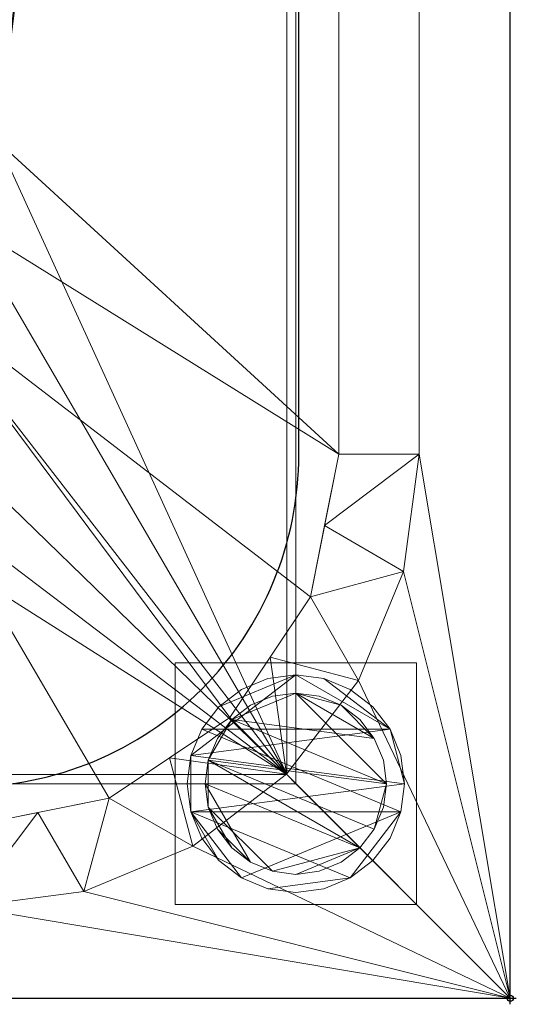
# Model space of a CAD drawing. Units: millimetres. Extents: x -1 to 1401, y -701 to 82.
# Drawn here: x 1319 to 1401, y -701 to -538 of the extents above; entities that cross this region are included whole.
import ezdxf

# ---------------------------------------------------------------- set-up
doc = ezdxf.new("R2010")
doc.units = ezdxf.units.MM
doc.header["$PDMODE"] = 34
for name, color, linetype in [('IQ_200_2D', 1, 'Continuous'), ('IQ_200_3D', 1, 'Continuous'), ('IQ_204_2D', 7, 'Continuous'), ('IQ_INS_3D', 3, 'Continuous')]:
    doc.layers.add(name, color=color, linetype=linetype)

msp = doc.modelspace()

# ---------------------------------------------------------------- linework, layer by layer
at = {"layer": 'IQ_200_2D'}
for p, q in [((1400, -700), (1400, 0)), ((0, -700), (1400, -700))]:
    msp.add_line(p, q, dxfattribs=at)
at = {"layer": 'IQ_204_2D'}
msp.add_lwpolyline([(1310, -48), (90, -48, 0.414214), (35, -103), (35, -610, 0.414214), (90, -665), (1310, -665, 0.414214), (1365, -610), (1365, -103, 0.414214)], format="xyb", close=True, dxfattribs=at)
at = {"layer": 'IQ_INS_3D'}
msp.add_point((1400, -700), dxfattribs=at)

# ---------------------------------------------------------------- meshes
at = {"layer": 'IQ_200_3D', "lineweight": 18}
mesh = msp.add_polyface(dxfattribs=at)
corners = [(0, 0, 850), (0, -700, 850), (1400, -700, 850), (1400, 0, 850), (717, -544, 850), (717, -154, 850), (718.87, -139.76, 850), (724.37, -126.5, 850), (733.11, -115.11, 850), (744.5, -106.37, 850), (757.76, -100.87, 850), (772, -99, 850), (1262, -99, 850), (1276.24, -100.87, 850), (1289.5, -106.37, 850), (1300.89, -115.11, 850), (1309.63, -126.5, 850), (1315.13, -139.76, 850), (1317, -154, 850), (1317, -544, 850), (1315.13, -558.24, 850), (1309.63, -571.5, 850), (1300.89, -582.89, 850), (1289.5, -591.63, 850), (1276.24, -597.13, 850), (1262, -599, 850), (772, -599, 850), (757.76, -597.13, 850), (744.5, -591.63, 850), (733.11, -582.89, 850), (724.37, -571.5, 850), (718.87, -558.24, 850), (1364.5, -664.5, 850), (35.5, -664.5, 850), (35.5, -84.5, 850), (37, -84.5, 850), (37, -663, 850), (1363, -663, 850), (1363, -84.5, 850), (1364.5, -84.5, 850), (700, -105, 850), (700.55, -100.86, 850), (702.14, -97, 850), (704.69, -93.69, 850), (708, -91.14, 850), (711.86, -89.55, 850), (716, -89, 850), (720.14, -89.55, 850), (724, -91.14, 850), (727.31, -93.69, 850), (729.86, -97, 850), (731.45, -100.86, 850), (732, -105, 850), (731.45, -109.14, 850), (729.86, -113, 850), (727.31, -116.31, 850), (724, -118.86, 850), (720.14, -120.45, 850), (716, -121, 850), (711.86, -120.45, 850), (708, -118.86, 850), (704.69, -116.31, 850), (702.14, -113, 850), (700.55, -109.14, 850)]
mesh.append_faces([[corners[k] for k in face] for face in [(4, 35, 5), (52, 8, 53), (43, 0, 44), (27, 36, 28), (29, 36, 30), (22, 37, 23), (20, 37, 21), (38, 3, 39)]], dxfattribs={"vtx0": -1, "vtx1": -1})
mesh.append_faces([[corners[k] for k in face] for face in [(35, 0, 43, 42), (3, 11, 48, 47)]], dxfattribs={"vtx0": -1, "vtx1": -1, "vtx3": -1})
mesh.append_faces([[corners[k] for k in face] for face in [(0, 34, 33, 1), (35, 4, 31, 36), (35, 63, 62), (35, 41, 40), (35, 42, 41), (9, 51, 50), (3, 46, 45, 0), (37, 25, 24), (36, 31, 30), (36, 29, 28), (37, 24, 23), (36, 26, 25, 37), (37, 22, 21), (3, 12, 11), (38, 16, 15), (38, 17, 16), (38, 15, 14)]], dxfattribs={"vtx0": -1, "vtx2": -1})
mesh.append_faces([[corners[k] for k in face] for face in [(35, 61, 60, 5), (38, 13, 12, 3)]], dxfattribs={"vtx0": -1, "vtx2": -1, "vtx3": -1})
mesh.append_faces([[corners[k] for k in face] for face in [(60, 59, 5), (62, 61, 35), (58, 57, 6), (56, 55, 7), (54, 53, 8), (35, 34, 0), (45, 44, 0), (40, 63, 35), (47, 46, 3), (27, 26, 36), (19, 18, 38), (18, 17, 38), (14, 13, 38)]], dxfattribs={"vtx1": -1, "vtx2": -1})
mesh.append_faces([[corners[k] for k in face] for face in [(6, 5, 59, 58), (7, 6, 57, 56), (8, 7, 55, 54), (2, 1, 33, 32), (10, 9, 50, 49), (9, 8, 52, 51), (11, 10, 49, 48), (3, 2, 32, 39), (38, 37, 20, 19)]], dxfattribs={"vtx1": -1, "vtx3": -1})
mesh = msp.add_polyface(dxfattribs=at)
corners = [(1400, -13, 1000), (1400, 0, 1000), (1400, 0, 850), (1400, -700, 850), (1400, -700, 900), (1400, -23, 900), (1400, -20.41, 900.34), (1400, -18, 901.34), (1400, -15.93, 902.93), (1400, -14.34, 905), (1400, -13.34, 907.41), (1400, -13, 910)]
mesh.append_faces([[corners[k] for k in face] for face in [(2, 5, 4, 3)]], dxfattribs={"vtx0": -1})
mesh.append_faces([[corners[k] for k in face] for face in [(5, 2, 6), (10, 2, 11)]], dxfattribs={"vtx0": -1, "vtx1": -1})
mesh.append_faces([[corners[k] for k in face] for face in [(2, 10, 9), (2, 9, 8)]], dxfattribs={"vtx0": -1, "vtx2": -1})
mesh.append_faces([[corners[k] for k in face] for face in [(7, 6, 2), (8, 7, 2)]], dxfattribs={"vtx1": -1, "vtx2": -1})
mesh.append_faces([[corners[k] for k in face] for face in [(2, 1, 0, 11)]], dxfattribs={"vtx3": -1})
mesh = msp.add_polyface(dxfattribs=at)
corners = [(0, -700, 900), (0, -23, 900), (1400, -23, 900), (1400, -700, 900), (1304, -35.11, 900), (90, -35.11, 900), (70.62, -37.66, 900), (52.56, -45.15, 900), (37.05, -57.05, 900), (25.15, -72.56, 900), (17.66, -90.62, 900), (15.11, -110, 900), (15.11, -610, 900), (17.66, -629.38, 900), (25.15, -647.44, 900), (37.05, -662.95, 900), (52.56, -674.85, 900), (70.62, -682.34, 900), (90, -684.89, 900), (1310, -684.89, 900), (1329.38, -682.34, 900), (1347.44, -674.85, 900), (1362.95, -662.95, 900), (1374.85, -647.44, 900), (1382.34, -629.38, 900), (1384.89, -610, 900), (1384.89, -110, 900), (1382.34, -90.62, 900), (1374.85, -72.56, 900), (1362.95, -57.05, 900), (1347.44, -45.15, 900), (1329.38, -37.66, 900)]
mesh.append_faces([[corners[k] for k in face] for face in [(8, 1, 9), (13, 0, 14), (30, 2, 31), (27, 2, 28), (20, 3, 21), (22, 3, 23)]], dxfattribs={"vtx0": -1, "vtx1": -1})
mesh.append_faces([[corners[k] for k in face] for face in [(1, 11, 10), (0, 12, 11, 1), (1, 6, 5), (1, 8, 7), (1, 7, 6), (0, 13, 12), (0, 16, 15), (0, 18, 17), (0, 17, 16), (3, 19, 18, 0), (2, 4, 31), (2, 30, 29), (2, 27, 26), (3, 22, 21), (3, 20, 19), (3, 25, 24)]], dxfattribs={"vtx0": -1, "vtx2": -1})
mesh.append_faces([[corners[k] for k in face] for face in [(10, 9, 1), (15, 14, 0), (29, 28, 2), (24, 23, 3)]], dxfattribs={"vtx1": -1, "vtx2": -1})
mesh.append_faces([[corners[k] for k in face] for face in [(2, 1, 5, 4), (3, 2, 26, 25)]], dxfattribs={"vtx1": -1, "vtx3": -1})
mesh = msp.add_polyface(dxfattribs=at)
corners = [(90, -48.39, 890), (1304, -48.39, 890), (1333.58, -53.08, 890), (1353.56, -66.44, 890), (1366.92, -86.42, 890), (1371.61, -110, 890), (1371.61, -610, 890), (1366.92, -633.58, 890), (1353.56, -653.56, 890), (1333.58, -666.92, 890), (1310, -671.61, 890), (90, -671.61, 890), (66.42, -666.92, 890), (46.44, -653.56, 890), (33.08, -633.58, 890), (28.39, -610, 890), (28.39, -110, 890), (33.08, -86.42, 890), (46.44, -66.44, 890), (66.42, -53.08, 890), (717, -154, 890), (717, -544, 890), (718.87, -558.24, 890), (724.37, -571.5, 890), (733.11, -582.89, 890), (744.5, -591.63, 890), (757.76, -597.13, 890), (772, -599, 890), (1262, -599, 890), (1276.24, -597.13, 890), (1289.5, -591.63, 890), (1300.89, -582.89, 890), (1309.63, -571.5, 890), (1315.13, -558.24, 890), (1317, -544, 890), (1317, -154, 890), (1315.13, -139.76, 890), (1309.63, -126.5, 890), (1300.89, -115.11, 890), (1289.5, -106.37, 890), (1276.24, -100.87, 890), (1262, -99, 890), (772, -99, 890), (757.76, -100.87, 890), (744.5, -106.37, 890), (733.11, -115.11, 890), (724.37, -126.5, 890), (718.87, -139.76, 890), (732, -105, 890), (731.45, -100.86, 890), (729.86, -97, 890), (727.31, -93.69, 890), (724, -91.14, 890), (720.14, -89.55, 890), (716, -89, 890), (711.86, -89.55, 890), (708, -91.14, 890), (704.69, -93.69, 890), (702.14, -97, 890), (700.55, -100.86, 890), (700, -105, 890), (700.55, -109.14, 890), (702.14, -113, 890), (704.69, -116.31, 890), (708, -118.86, 890), (711.86, -120.45, 890), (716, -121, 890), (720.14, -120.45, 890), (724, -118.86, 890), (727.31, -116.31, 890), (729.86, -113, 890), (731.45, -109.14, 890)]
mesh.append_faces([[corners[k] for k in face] for face in [(12, 15, 14, 13)]], dxfattribs={"vtx0": -1})
mesh.append_faces([[corners[k] for k in face] for face in [(64, 20, 65), (71, 45, 48), (20, 16, 21), (60, 0, 61), (26, 11, 27), (23, 11, 24), (7, 31, 8), (42, 52, 43)]], dxfattribs={"vtx0": -1, "vtx1": -1})
mesh.append_faces([[corners[k] for k in face] for face in [(0, 16, 63, 62), (11, 21, 16, 15)]], dxfattribs={"vtx0": -1, "vtx1": -1, "vtx3": -1})
mesh.append_faces([[corners[k] for k in face] for face in [(15, 12, 11), (20, 66, 65), (46, 70, 69), (11, 22, 21), (0, 57, 56), (0, 62, 61), (0, 54, 53, 1), (9, 30, 29, 10), (5, 34, 33, 6), (6, 33, 32), (3, 38, 37, 4), (4, 37, 36, 5)]], dxfattribs={"vtx0": -1, "vtx2": -1})
mesh.append_faces([[corners[k] for k in face] for face in [(1, 53, 52, 42)]], dxfattribs={"vtx0": -1, "vtx2": -1, "vtx3": -1})
mesh.append_faces([[corners[k] for k in face] for face in [(68, 67, 47), (60, 59, 0), (59, 58, 0), (0, 19, 16), (58, 57, 0), (51, 50, 44), (49, 48, 45), (56, 55, 0), (55, 54, 0), (29, 28, 10), (23, 22, 11), (25, 24, 11), (26, 25, 11), (41, 40, 1), (42, 41, 1), (36, 35, 5), (35, 34, 5)]], dxfattribs={"vtx1": -1, "vtx2": -1})
mesh.append_faces([[corners[k] for k in face] for face in [(64, 63, 16, 20)]], dxfattribs={"vtx1": -1, "vtx2": -1, "vtx3": -1})
mesh.append_faces([[corners[k] for k in face] for face in [(20, 47, 67, 66), (46, 45, 71, 70), (47, 46, 69, 68), (45, 44, 50, 49), (44, 43, 52, 51), (11, 10, 28, 27), (31, 30, 9, 8), (7, 6, 32, 31), (2, 1, 40, 39), (39, 38, 3, 2)]], dxfattribs={"vtx1": -1, "vtx3": -1})
mesh.append_faces([[corners[k] for k in face] for face in [(19, 18, 17, 16)]], dxfattribs={"vtx3": -1})
mesh = msp.add_polyface(dxfattribs=at)
corners = [(1364.5, -664.5, 600), (1364.5, -84.5, 600), (1363, -84.5, 600), (1363, -663, 600), (37, -663, 600), (37, -84.5, 600), (35.5, -84.5, 600), (35.5, -664.5, 600)]
mesh.append_faces([[corners[k] for k in face] for face in [(5, 4, 7, 6)]], dxfattribs={"vtx1": -1})
mesh.append_faces([[corners[k] for k in face] for face in [(0, 7, 4, 3)]], dxfattribs={"vtx1": -1, "vtx3": -1})
mesh.append_faces([[corners[k] for k in face] for face in [(2, 1, 0, 3)]], dxfattribs={"vtx2": -1})
mesh = msp.add_polyface(dxfattribs=at)
corners = [(1363, -84.5, 600), (1363, -84.5, 850), (1363, -663, 850), (1363, -663, 600)]
mesh.append_faces([[corners[k] for k in face] for face in [(3, 2, 1, 0)]])
mesh = msp.add_polyface(dxfattribs=at)
corners = [(1364.5, -664.5, 600), (1364.5, -664.5, 850), (1364.5, -84.5, 850), (1364.5, -84.5, 600)]
mesh.append_faces([[corners[k] for k in face] for face in [(3, 2, 1, 0)]])
mesh = msp.add_polyface(dxfattribs=at)
corners = [(1371.61, -110, 890), (1384.89, -110, 900), (1384.89, -610, 900), (1371.61, -610, 890)]
mesh.append_faces([[corners[k] for k in face] for face in [(3, 2, 1, 0)]])
mesh = msp.add_polyface(dxfattribs=at)
corners = [(1310, -671.61, 890), (1333.58, -666.92, 890), (1353.56, -653.56, 890), (1366.92, -633.58, 890), (1371.61, -610, 890), (1384.89, -610, 900), (1382.34, -629.38, 900), (1374.85, -647.44, 900), (1362.95, -662.95, 900), (1347.44, -674.85, 900), (1329.38, -682.34, 900), (1310, -684.89, 900), (1369.26, -621.79, 890), (1360.24, -643.57, 890), (1343.57, -660.24, 890), (1321.79, -669.26, 890)]
mesh.append_faces([[corners[k] for k in face] for face in [(12, 5, 4)]], dxfattribs={"vtx0": -1})
mesh.append_faces([[corners[k] for k in face] for face in [(5, 12, 6), (2, 8, 13), (7, 13, 8), (8, 14, 9), (14, 8, 2)]], dxfattribs={"vtx0": -1, "vtx1": -1})
mesh.append_faces([[corners[k] for k in face] for face in [(7, 3, 13), (10, 1, 15), (1, 10, 9)]], dxfattribs={"vtx0": -1, "vtx2": -1})
mesh.append_faces([[corners[k] for k in face] for face in [(0, 11, 15)]], dxfattribs={"vtx1": -1})
mesh.append_faces([[corners[k] for k in face] for face in [(7, 6, 3), (12, 3, 6), (11, 10, 15), (14, 1, 9)]], dxfattribs={"vtx1": -1, "vtx2": -1})
mesh = msp.add_polyface(dxfattribs=at)
corners = [(1384.5, -644.5, 850), (1384.5, -684.5, 850), (1344.5, -684.5, 850), (1344.5, -644.5, 850)]
mesh.append_faces([[corners[k] for k in face] for face in [(3, 2, 1, 0)]])
mesh = msp.add_polyface(dxfattribs=at)
corners = [(1344.5, -684.5, 75), (1384.5, -684.5, 75), (1384.5, -644.5, 75), (1344.5, -644.5, 75)]
mesh.append_faces([[corners[k] for k in face] for face in [(3, 2, 1, 0)]])
mesh = msp.add_polyface(dxfattribs=at)
corners = [(1344.5, -644.5, 850), (1344.5, -644.5, 75), (1384.5, -644.5, 75), (1384.5, -644.5, 850)]
mesh.append_faces([[corners[k] for k in face] for face in [(3, 2, 1, 0)]])
mesh = msp.add_polyface(dxfattribs=at)
corners = [(1344.5, -684.5, 850), (1344.5, -684.5, 75), (1344.5, -644.5, 75), (1344.5, -644.5, 850)]
mesh.append_faces([[corners[k] for k in face] for face in [(3, 2, 1, 0)]])
mesh = msp.add_polyface(dxfattribs=at)
corners = [(1384.5, -644.5, 850), (1384.5, -644.5, 75), (1384.5, -684.5, 75), (1384.5, -684.5, 850)]
mesh.append_faces([[corners[k] for k in face] for face in [(3, 2, 1, 0)]])
mesh = msp.add_polyface(dxfattribs=at)
corners = [(1382.5, -664.5, 5), (1381.89, -669.16, 5), (1380.09, -673.5, 5), (1377.23, -677.23, 5), (1373.5, -680.09, 5), (1369.16, -681.89, 5), (1364.5, -682.5, 5), (1359.84, -681.89, 5), (1355.5, -680.09, 5), (1351.77, -677.23, 5), (1348.91, -673.5, 5), (1347.11, -669.16, 5), (1346.5, -664.5, 5), (1347.11, -659.84, 5), (1348.91, -655.5, 5), (1351.77, -651.77, 5), (1355.5, -648.91, 5), (1359.84, -647.11, 5), (1364.5, -646.5, 5), (1369.16, -647.11, 5), (1373.5, -648.91, 5), (1377.23, -651.77, 5), (1380.09, -655.5, 5), (1381.89, -659.84, 5)]
mesh.append_faces([[corners[k] for k in face] for face in [(1, 4, 3, 2), (15, 18, 17, 16)]], dxfattribs={"vtx0": -1})
mesh.append_faces([[corners[k] for k in face] for face in [(11, 8, 7, 4), (4, 1, 0, 11), (22, 19, 18, 13)]], dxfattribs={"vtx0": -1, "vtx2": -1, "vtx3": -1})
mesh.append_faces([[corners[k] for k in face] for face in [(18, 15, 14, 13), (13, 0, 23, 22)]], dxfattribs={"vtx0": -1, "vtx3": -1})
mesh.append_faces([[corners[k] for k in face] for face in [(10, 9, 8, 11)]], dxfattribs={"vtx2": -1})
mesh.append_faces([[corners[k] for k in face] for face in [(13, 12, 11, 0)]], dxfattribs={"vtx2": -1, "vtx3": -1})
mesh.append_faces([[corners[k] for k in face] for face in [(7, 6, 5, 4), (22, 21, 20, 19)]], dxfattribs={"vtx3": -1})
mesh = msp.add_polyface(dxfattribs=at)
corners = [(1382.5, -664.5, 0), (1381.89, -659.84, 0), (1380.09, -655.5, 0), (1377.23, -651.77, 0), (1373.5, -648.91, 0), (1369.16, -647.11, 0), (1364.5, -646.5, 0), (1359.84, -647.11, 0), (1355.5, -648.91, 0), (1351.77, -651.77, 0), (1348.91, -655.5, 0), (1347.11, -659.84, 0), (1346.5, -664.5, 0), (1347.11, -669.16, 0), (1348.91, -673.5, 0), (1351.77, -677.23, 0), (1355.5, -680.09, 0), (1359.84, -681.89, 0), (1364.5, -682.5, 0), (1369.16, -681.89, 0), (1373.5, -680.09, 0), (1377.23, -677.23, 0), (1380.09, -673.5, 0), (1381.89, -669.16, 0)]
mesh.append_faces([[corners[k] for k in face] for face in [(2, 5, 4, 3), (17, 20, 19, 18)]], dxfattribs={"vtx0": -1})
mesh.append_faces([[corners[k] for k in face] for face in [(15, 13, 23, 16)]], dxfattribs={"vtx0": -1, "vtx1": -1, "vtx2": -1})
mesh.append_faces([[corners[k] for k in face] for face in [(6, 2, 10, 9)]], dxfattribs={"vtx0": -1, "vtx1": -1, "vtx3": -1})
mesh.append_faces([[corners[k] for k in face] for face in [(13, 11, 10, 23), (20, 17, 16, 23)]], dxfattribs={"vtx0": -1, "vtx2": -1, "vtx3": -1})
mesh.append_faces([[corners[k] for k in face] for face in [(1, 0, 2), (14, 13, 15), (12, 11, 13)]], dxfattribs={"vtx1": -1})
mesh.append_faces([[corners[k] for k in face] for face in [(6, 5, 2)]], dxfattribs={"vtx1": -1, "vtx2": -1})
mesh.append_faces([[corners[k] for k in face] for face in [(0, 23, 10, 2)]], dxfattribs={"vtx1": -1, "vtx2": -1, "vtx3": -1})
mesh.append_faces([[corners[k] for k in face] for face in [(9, 8, 7, 6), (23, 22, 21, 20)]], dxfattribs={"vtx3": -1})
mesh = msp.add_polyface(dxfattribs=at)
corners = [(1382.5, -664.5, 5), (1381.89, -659.84, 5), (1380.09, -655.5, 5), (1377.23, -651.77, 5), (1373.5, -648.91, 5), (1369.16, -647.11, 5), (1364.5, -646.5, 5), (1359.84, -647.11, 5), (1355.5, -648.91, 5), (1351.77, -651.77, 5), (1348.91, -655.5, 5), (1347.11, -659.84, 5), (1346.5, -664.5, 5), (1346.5, -664.5, 0), (1347.11, -659.84, 0), (1348.91, -655.5, 0), (1351.77, -651.77, 0), (1355.5, -648.91, 0), (1359.84, -647.11, 0), (1364.5, -646.5, 0), (1369.16, -647.11, 0), (1373.5, -648.91, 0), (1377.23, -651.77, 0), (1380.09, -655.5, 0), (1381.89, -659.84, 0), (1382.5, -664.5, 0)]
mesh.append_faces([[corners[k] for k in face] for face in [(12, 11, 14, 13), (25, 24, 1, 0)]], dxfattribs={"vtx1": -1})
mesh.append_faces([[corners[k] for k in face] for face in [(11, 10, 15, 14), (9, 8, 17, 16), (10, 9, 16, 15), (8, 7, 18, 17), (19, 18, 7, 6), (6, 5, 20, 19), (5, 4, 21, 20), (3, 2, 23, 22), (4, 3, 22, 21), (2, 1, 24, 23)]], dxfattribs={"vtx1": -1, "vtx3": -1})
mesh = msp.add_polyface(dxfattribs=at)
corners = [(1379.5, -664.5, 75), (1378.99, -668.38, 75), (1377.49, -672, 75), (1375.11, -675.11, 75), (1372, -677.49, 75), (1368.38, -678.99, 75), (1364.5, -679.5, 75), (1360.62, -678.99, 75), (1357, -677.49, 75), (1353.89, -675.11, 75), (1351.51, -672, 75), (1350.01, -668.38, 75), (1349.5, -664.5, 75), (1350.01, -660.62, 75), (1351.51, -657, 75), (1353.89, -653.89, 75), (1357, -651.51, 75), (1360.62, -650.01, 75), (1364.5, -649.5, 75), (1368.38, -650.01, 75), (1372, -651.51, 75), (1375.11, -653.89, 75), (1377.49, -657, 75), (1378.99, -660.62, 75)]
mesh.append_faces([[corners[k] for k in face] for face in [(3, 6, 5, 4), (18, 20, 19)]], dxfattribs={"vtx0": -1})
mesh.append_faces([[corners[k] for k in face] for face in [(10, 8, 12, 11), (6, 3, 7)]], dxfattribs={"vtx0": -1, "vtx1": -1})
mesh.append_faces([[corners[k] for k in face] for face in [(20, 18, 15, 22)]], dxfattribs={"vtx0": -1, "vtx1": -1, "vtx2": -1, "vtx3": -1})
mesh.append_faces([[corners[k] for k in face] for face in [(12, 3, 2, 13)]], dxfattribs={"vtx0": -1, "vtx2": -1})
mesh.append_faces([[corners[k] for k in face] for face in [(12, 8, 7, 3)]], dxfattribs={"vtx0": -1, "vtx2": -1, "vtx3": -1})
mesh.append_faces([[corners[k] for k in face] for face in [(13, 2, 1, 0), (0, 15, 14, 13), (15, 0, 23, 22)]], dxfattribs={"vtx0": -1, "vtx3": -1})
mesh.append_faces([[corners[k] for k in face] for face in [(9, 8, 10), (16, 15, 18, 17), (21, 20, 22)]], dxfattribs={"vtx1": -1})
mesh = msp.add_polyface(dxfattribs=at)
corners = [(1379.5, -664.5, 5), (1378.99, -660.62, 5), (1377.49, -657, 5), (1375.11, -653.89, 5), (1372, -651.51, 5), (1368.38, -650.01, 5), (1364.5, -649.5, 5), (1360.62, -650.01, 5), (1357, -651.51, 5), (1353.89, -653.89, 5), (1351.51, -657, 5), (1350.01, -660.62, 5), (1349.5, -664.5, 5), (1350.01, -668.38, 5), (1351.51, -672, 5), (1353.89, -675.11, 5), (1357, -677.49, 5), (1360.62, -678.99, 5), (1364.5, -679.5, 5), (1368.38, -678.99, 5), (1372, -677.49, 5), (1375.11, -675.11, 5), (1377.49, -672, 5), (1378.99, -668.38, 5)]
mesh.append_faces([[corners[k] for k in face] for face in [(22, 0, 23), (11, 13, 12)]], dxfattribs={"vtx0": -1})
mesh.append_faces([[corners[k] for k in face] for face in [(15, 13, 17, 16), (17, 21, 18)]], dxfattribs={"vtx0": -1, "vtx1": -1})
mesh.append_faces([[corners[k] for k in face] for face in [(21, 11, 0, 22)]], dxfattribs={"vtx0": -1, "vtx1": -1, "vtx2": -1})
mesh.append_faces([[corners[k] for k in face] for face in [(11, 9, 6, 0), (17, 13, 11, 21)]], dxfattribs={"vtx0": -1, "vtx1": -1, "vtx2": -1, "vtx3": -1})
mesh.append_faces([[corners[k] for k in face] for face in [(2, 6, 5, 4), (6, 2, 1, 0)]], dxfattribs={"vtx0": -1, "vtx3": -1})
mesh.append_faces([[corners[k] for k in face] for face in [(3, 2, 4), (14, 13, 15)]], dxfattribs={"vtx1": -1})
mesh.append_faces([[corners[k] for k in face] for face in [(8, 7, 6, 9), (11, 10, 9)]], dxfattribs={"vtx2": -1})
mesh.append_faces([[corners[k] for k in face] for face in [(21, 20, 19, 18)]], dxfattribs={"vtx3": -1})
mesh = msp.add_polyface(dxfattribs=at)
corners = [(1379.5, -664.5, 75), (1378.99, -660.62, 75), (1377.49, -657, 75), (1375.11, -653.89, 75), (1372, -651.51, 75), (1368.38, -650.01, 75), (1364.5, -649.5, 75), (1360.62, -650.01, 75), (1357, -651.51, 75), (1353.89, -653.89, 75), (1351.51, -657, 75), (1350.01, -660.62, 75), (1349.5, -664.5, 75), (1349.5, -664.5, 5), (1350.01, -660.62, 5), (1351.51, -657, 5), (1353.89, -653.89, 5), (1357, -651.51, 5), (1360.62, -650.01, 5), (1364.5, -649.5, 5), (1368.38, -650.01, 5), (1372, -651.51, 5), (1375.11, -653.89, 5), (1377.49, -657, 5), (1378.99, -660.62, 5), (1379.5, -664.5, 5)]
mesh.append_faces([[corners[k] for k in face] for face in [(7, 18, 17, 8), (8, 17, 16, 9), (6, 19, 18, 7), (14, 11, 10, 15), (4, 21, 20, 5), (3, 22, 21, 4), (1, 24, 23, 2), (2, 23, 22, 3), (19, 6, 5, 20)]], dxfattribs={"vtx0": -1, "vtx2": -1})
mesh.append_faces([[corners[k] for k in face] for face in [(12, 11, 14, 13)]], dxfattribs={"vtx1": -1})
mesh.append_faces([[corners[k] for k in face] for face in [(16, 15, 10, 9)]], dxfattribs={"vtx1": -1, "vtx3": -1})
mesh.append_faces([[corners[k] for k in face] for face in [(0, 25, 24, 1)]], dxfattribs={"vtx2": -1})
mesh = msp.add_polyface(dxfattribs=at)
corners = [(1363, -663, 600), (1363, -663, 850), (37, -663, 850), (37, -663, 600)]
mesh.append_faces([[corners[k] for k in face] for face in [(3, 2, 1, 0)]])
mesh = msp.add_polyface(dxfattribs=at)
corners = [(35.5, -664.5, 600), (35.5, -664.5, 850), (1364.5, -664.5, 850), (1364.5, -664.5, 600)]
mesh.append_faces([[corners[k] for k in face] for face in [(3, 2, 1, 0)]])
mesh = msp.add_polyface(dxfattribs=at)
corners = [(1346.5, -664.5, 5), (1347.11, -669.16, 5), (1348.91, -673.5, 5), (1351.77, -677.23, 5), (1355.5, -680.09, 5), (1359.84, -681.89, 5), (1364.5, -682.5, 5), (1369.16, -681.89, 5), (1373.5, -680.09, 5), (1377.23, -677.23, 5), (1380.09, -673.5, 5), (1381.89, -669.16, 5), (1382.5, -664.5, 5), (1382.5, -664.5, 0), (1381.89, -669.16, 0), (1380.09, -673.5, 0), (1377.23, -677.23, 0), (1373.5, -680.09, 0), (1369.16, -681.89, 0), (1364.5, -682.5, 0), (1359.84, -681.89, 0), (1355.5, -680.09, 0), (1351.77, -677.23, 0), (1348.91, -673.5, 0), (1347.11, -669.16, 0), (1346.5, -664.5, 0)]
mesh.append_faces([[corners[k] for k in face] for face in [(12, 11, 14, 13), (25, 24, 1, 0)]], dxfattribs={"vtx1": -1})
mesh.append_faces([[corners[k] for k in face] for face in [(11, 10, 15, 14), (9, 8, 17, 16), (10, 9, 16, 15), (8, 7, 18, 17), (19, 18, 7, 6), (6, 5, 20, 19), (5, 4, 21, 20), (3, 2, 23, 22), (4, 3, 22, 21), (2, 1, 24, 23)]], dxfattribs={"vtx1": -1, "vtx3": -1})
mesh = msp.add_polyface(dxfattribs=at)
corners = [(1349.5, -664.5, 75), (1350.01, -668.38, 75), (1351.51, -672, 75), (1353.89, -675.11, 75), (1357, -677.49, 75), (1360.62, -678.99, 75), (1364.5, -679.5, 75), (1368.38, -678.99, 75), (1372, -677.49, 75), (1375.11, -675.11, 75), (1377.49, -672, 75), (1378.99, -668.38, 75), (1379.5, -664.5, 75), (1379.5, -664.5, 5), (1378.99, -668.38, 5), (1377.49, -672, 5), (1375.11, -675.11, 5), (1372, -677.49, 5), (1368.38, -678.99, 5), (1364.5, -679.5, 5), (1360.62, -678.99, 5), (1357, -677.49, 5), (1353.89, -675.11, 5), (1351.51, -672, 5), (1350.01, -668.38, 5), (1349.5, -664.5, 5)]
mesh.append_faces([[corners[k] for k in face] for face in [(11, 14, 13, 12)]], dxfattribs={"vtx0": -1})
mesh.append_faces([[corners[k] for k in face] for face in [(10, 15, 14, 11), (9, 16, 15, 10), (7, 18, 17, 8), (8, 17, 16, 9), (6, 19, 18, 7), (4, 21, 20, 5), (3, 22, 21, 4), (1, 24, 23, 2), (2, 23, 22, 3), (19, 6, 5, 20)]], dxfattribs={"vtx0": -1, "vtx2": -1})
mesh.append_faces([[corners[k] for k in face] for face in [(0, 25, 24, 1)]], dxfattribs={"vtx2": -1})
mesh = msp.add_polyface(dxfattribs=at)
corners = [(1384.5, -684.5, 850), (1384.5, -684.5, 75), (1344.5, -684.5, 75), (1344.5, -684.5, 850)]
mesh.append_faces([[corners[k] for k in face] for face in [(3, 2, 1, 0)]])
mesh = msp.add_polyface(dxfattribs=at)
corners = [(0, -700, 900), (1400, -700, 900), (1400, -700, 850), (0, -700, 850)]
mesh.append_faces([[corners[k] for k in face] for face in [(3, 2, 1, 0)]])

doc.saveas('drawing.dxf')
